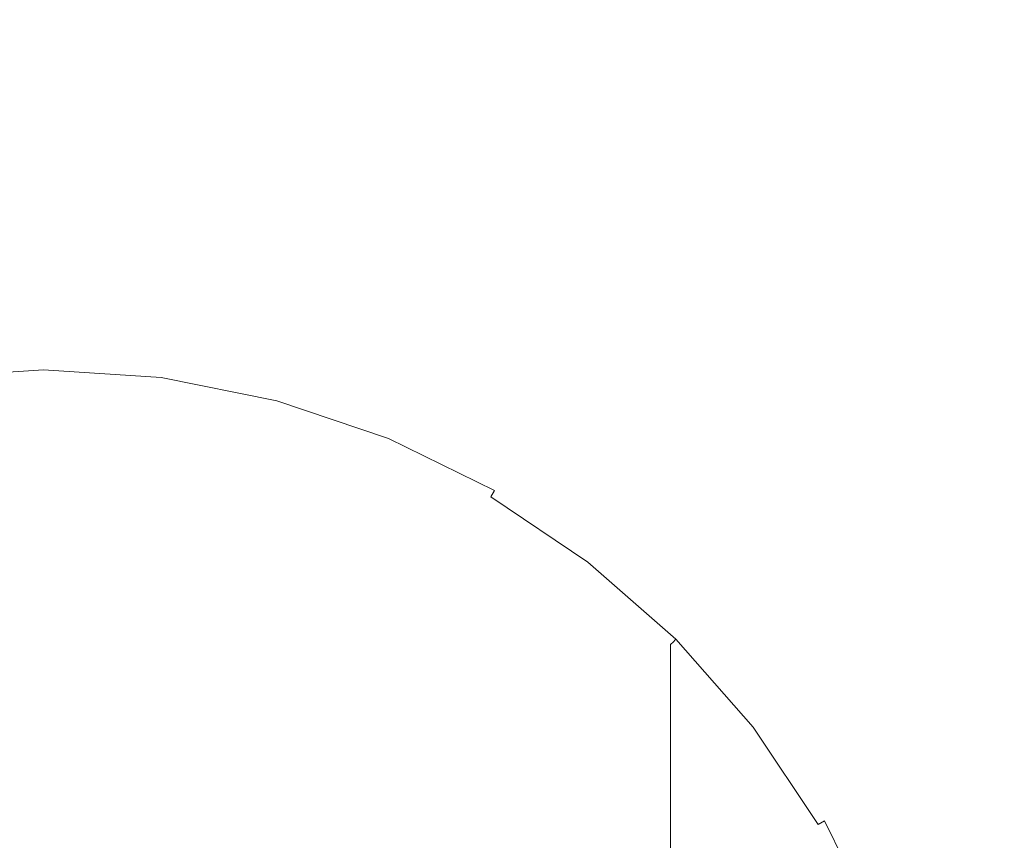
# Model space of a CAD drawing. Extents: x -27 to 79, y -195 to 27.
# Drawn here: x 0 to 13, y 6 to 17 of the extents above; entities that cross this region are included whole.
import ezdxf

# ---------------------------------------------------------------- set-up
doc = ezdxf.new("R2010")
doc.units = 0
doc.header["$LTSCALE"] = 500
doc.header["$MEASUREMENT"] = 0
doc.layers.add('CHROM', color=7, linetype='Continuous')

msp = doc.modelspace()

# ---------------------------------------------------------------- linework, layer by layer
at = {"layer": 'CHROM', "lineweight": 0}
for points, invisible_edges in [([(0.124, 27.138, 0.019), (0.124, 0.12, 0.019), (-3.401, 26.902, 0.019), (0.124, 27.138, 0.019)], 15), ([(3.648, 26.902, 0.019), (0.124, 0.12, 0.019), (0.124, 27.138, 0.019), (3.648, 26.902, 0.019)], 15), ([(-3.401, 26.902, 0.019), (0.124, 0.12, 0.019), (-6.867, 26.21, 0.019), (-3.401, 26.902, 0.019)], 15), ([(7.114, 26.21, 0.019), (0.124, 0.12, 0.019), (3.648, 26.902, 0.019), (7.114, 26.21, 0.019)], 15), ([(-6.867, 26.21, 0.019), (0.124, 0.12, 0.019), (-10.215, 25.076, 0.019), (-6.867, 26.21, 0.019)], 15), ([(10.462, 25.076, 0.019), (0.124, 0.12, 0.019), (7.114, 26.21, 0.019), (10.462, 25.076, 0.019)], 15), ([(-10.215, 25.076, 0.019), (0.124, 0.12, 0.019), (-13.386, 23.518, 0.019), (-10.215, 25.076, 0.019)], 15), ([(13.633, 23.518, 0.019), (0.124, 0.12, 0.019), (10.462, 25.076, 0.019), (13.633, 23.518, 0.019)], 15), ([(-13.386, 23.518, 0.019), (0.124, 0.12, 0.019), (-16.32, 21.552, 0.019), (-13.386, 23.518, 0.019)], 15), ([(16.567, 21.552, 0.019), (0.124, 0.12, 0.019), (13.633, 23.518, 0.019), (16.567, 21.552, 0.019)], 15), ([(-16.32, 21.552, 0.019), (0.124, 0.12, 0.019), (-18.975, 19.219, 0.019), (-16.32, 21.552, 0.019)], 15), ([(19.222, 19.219, 0.019), (0.124, 0.12, 0.019), (16.567, 21.552, 0.019), (19.222, 19.219, 0.019)], 15), ([(-18.975, 19.219, 0.019), (0.124, 0.12, 0.019), (-21.308, 16.564, 0.019), (-18.975, 19.219, 0.019)], 15), ([(21.555, 16.564, 0.019), (0.124, 0.12, 0.019), (19.222, 19.219, 0.019), (21.555, 16.564, 0.019)], 15), ([(-2.063, 16.732, 106.902), (0.124, 16.879, 106.902), (0.124, 18.508, 106.902), (-2.275, 18.347, 106.902)], 15), ([(2.31, 16.732, 106.902), (2.523, 18.347, 106.902), (0.124, 18.508, 106.902), (0.124, 16.879, 106.902)], 15), ([(13.051, 16.968, 106.889), (10.744, 18.515, 106.888), (10.472, 18.043, 106.902), (12.72, 16.537, 106.902)], 15), ([(7.16, 17.105, 106.902), (9.318, 16.045, 106.902), (10.014, 17.251, 106.902), (7.693, 18.392, 106.902)], 15), ([(4.46, 16.303, 106.902), (4.881, 17.876, 106.902), (2.523, 18.347, 106.902), (2.31, 16.732, 106.902)], 15), ([(12.72, 16.537, 106.902), (10.472, 18.043, 106.902), (10.014, 17.251, 106.902), (12.163, 15.811, 106.902)], 15), ([(4.46, 16.303, 106.902), (6.536, 15.6, 106.902), (7.16, 17.105, 106.902), (4.881, 17.876, 106.902)], 15), ([(11.315, 14.706, 106.902), (12.163, 15.811, 106.902), (10.014, 17.251, 106.902), (9.318, 16.045, 106.902)], 15), ([(6.536, 15.6, 106.902), (8.503, 14.633, 106.902), (9.318, 16.045, 106.902), (7.16, 17.105, 106.902)], 15), ([(15.138, 15.135, 106.89), (13.051, 16.968, 106.889), (12.72, 16.537, 106.902), (14.754, 14.75, 106.902)], 15), ([(-2.063, 16.732, 106.902), (-1.851, 15.122, 106.902), (0.124, 15.254, 106.902), (0.124, 16.879, 106.902)], 15), ([(2.31, 16.732, 106.902), (0.124, 16.879, 106.902), (0.124, 15.254, 106.902), (2.098, 15.122, 106.902)], 15), ([(4.46, 16.303, 106.902), (2.31, 16.732, 106.902), (2.098, 15.122, 106.902), (4.039, 14.734, 106.902)], 15), ([(-21.308, 16.564, 0.019), (0.124, 0.12, 0.019), (-23.275, 13.629, 0.019), (-21.308, 16.564, 0.019)], 15), ([(23.522, 13.629, 0.019), (0.124, 0.12, 0.019), (21.555, 16.564, 0.019), (23.522, 13.629, 0.019)], 15), ([(14.754, 14.75, 106.902), (12.72, 16.537, 106.902), (12.163, 15.811, 106.902), (14.107, 14.103, 106.902)], 15), ([(4.46, 16.303, 106.902), (4.039, 14.734, 106.902), (5.915, 14.099, 106.902), (6.536, 15.6, 106.902)], 15), ([(10.323, 13.413, 106.902), (11.315, 14.706, 106.902), (9.318, 16.045, 106.902), (8.503, 14.633, 106.902)], 15), ([(13.122, 13.118, 106.902), (14.107, 14.103, 106.902), (12.163, 15.811, 106.902), (11.315, 14.706, 106.902)], 15), ([(6.536, 15.6, 106.902), (5.915, 14.099, 106.902), (7.691, 13.227, 106.902), (8.503, 14.633, 106.902)], 15), ([(-1.851, 15.122, 106.902), (-1.671, 13.757, 106.902), (0.124, 13.877, 106.902), (0.124, 15.254, 106.902)], 15), ([(2.098, 15.122, 106.902), (0.124, 15.254, 106.902), (0.124, 13.877, 106.902), (1.918, 13.757, 106.902)], 15), ([(4.039, 14.734, 106.902), (2.098, 15.122, 106.902), (1.918, 13.757, 106.902), (3.683, 13.404, 106.902)], 15), ([(4.039, 14.734, 106.902), (3.683, 13.404, 106.902), (5.388, 12.827, 106.902), (5.915, 14.099, 106.902)], 15), ([(11.97, 11.966, 106.902), (13.122, 13.118, 106.902), (11.315, 14.706, 106.902), (10.323, 13.413, 106.902)], 15), ([(10.323, 13.413, 106.902), (8.503, 14.633, 106.902), (7.691, 13.227, 106.902), (9.335, 12.125, 106.902)], 15), ([(5.915, 14.099, 106.902), (5.388, 12.827, 106.902), (7.002, 12.034, 106.902), (7.691, 13.227, 106.902)], 15), ([(-1.555, 12.876, 106.902), (0.124, 12.988, 106.902), (0.124, 13.877, 106.902), (-1.671, 13.757, 106.902)], 15), ([(1.802, 12.876, 106.902), (1.918, 13.757, 106.902), (0.124, 13.877, 106.902), (0.124, 12.988, 106.902)], 15), ([(3.453, 12.546, 106.902), (3.683, 13.404, 106.902), (1.918, 13.757, 106.902), (1.802, 12.876, 106.902)], 15), ([(-23.275, 13.629, 0.019), (0.124, 0.12, 0.019), (-24.833, 10.458, 0.019), (-23.275, 13.629, 0.019)], 15), ([(25.08, 10.458, 0.019), (0.124, 0.12, 0.019), (23.522, 13.629, 0.019), (25.08, 10.458, 0.019)], 15), ([(3.453, 12.546, 106.902), (5.048, 12.006, 106.902), (5.388, 12.827, 106.902), (3.683, 13.404, 106.902)], 15), ([(11.97, 11.966, 106.902), (10.323, 13.413, 106.902), (9.335, 12.125, 106.902), (10.822, 10.818, 106.902)], 15), ([(9.335, 12.125, 106.902), (7.691, 13.227, 106.902), (7.002, 12.034, 106.902), (8.496, 11.032, 106.902)], 15), ([(11.97, 11.966, 106.902), (13.417, 10.32, 106.902), (14.709, 11.311, 106.902), (13.122, 13.118, 106.902)], 15), ([(-1.488, 12.367, 106.921), (0.124, 12.475, 106.921), (0.124, 12.988, 106.902), (-1.555, 12.876, 106.902)], 15), ([(1.735, 12.367, 106.921), (1.802, 12.876, 106.902), (0.124, 12.988, 106.902), (0.124, 12.475, 106.921)], 15), ([(3.32, 12.051, 106.921), (3.453, 12.546, 106.902), (1.802, 12.876, 106.902), (1.735, 12.367, 106.921)], 15), ([(5.048, 12.006, 106.902), (6.558, 11.264, 106.902), (7.002, 12.034, 106.902), (5.388, 12.827, 106.902)], 15), ([(-1.488, 12.367, 106.921), (-1.456, 12.12, 106.979), (0.124, 12.226, 106.979), (0.124, 12.475, 106.921)], 13), ([(1.735, 12.367, 106.921), (0.124, 12.475, 106.921), (0.124, 12.226, 106.979), (1.703, 12.12, 106.979)], 11), ([(3.32, 12.051, 106.921), (4.851, 11.532, 106.921), (5.048, 12.006, 106.902), (3.453, 12.546, 106.902)], 15), ([(3.32, 12.051, 106.921), (1.735, 12.367, 106.921), (1.703, 12.12, 106.979), (3.256, 11.81, 106.979)], 11), ([(-1.456, 12.12, 106.979), (-1.443, 12.024, 107.095), (0.124, 12.128, 107.095), (0.124, 12.226, 106.979)], 15), ([(1.703, 12.12, 106.979), (0.124, 12.226, 106.979), (0.124, 12.128, 107.095), (1.69, 12.024, 107.095)], 15), ([(-1.435, 11.965, 107.289), (0.124, 12.07, 107.289), (0.124, 12.128, 107.095), (-1.443, 12.024, 107.095)], 15), ([(-1.432, 11.936, 109.326), (0.124, 12.041, 109.326), (0.124, 12.07, 107.289), (-1.435, 11.965, 107.289)], 15), ([(-1.432, 11.936, 109.326), (-1.43, 11.927, 114.973), (0.124, 12.031, 114.973), (0.124, 12.041, 109.326)], 15), ([(-1.43, 11.824, 227.758), (0.124, 11.928, 227.758), (0.124, 12.031, 219.809), (-1.43, 11.927, 219.809)], 15), ([(-1.43, 11.927, 219.809), (0.124, 12.031, 219.809), (0.124, 12.031, 207.297), (-1.43, 11.927, 207.297)], 15), ([(-1.43, 11.927, 114.973), (-1.43, 11.927, 125.997), (0.124, 12.031, 125.997), (0.124, 12.031, 114.973)], 15), ([(-1.43, 11.927, 166.052), (0.124, 12.031, 166.052), (0.124, 12.031, 144.164), (-1.43, 11.927, 144.164)], 15), ([(-1.43, 11.927, 144.164), (0.124, 12.031, 144.164), (0.124, 12.031, 125.997), (-1.43, 11.927, 125.997)], 15), ([(-1.43, 11.927, 166.052), (-1.43, 11.927, 188.237), (0.124, 12.031, 188.237), (0.124, 12.031, 166.052)], 15), ([(-1.43, 11.927, 188.237), (-1.43, 11.927, 207.297), (0.124, 12.031, 207.297), (0.124, 12.031, 188.237)], 15), ([(1.683, 11.965, 107.289), (1.69, 12.024, 107.095), (0.124, 12.128, 107.095), (0.124, 12.07, 107.289)], 15), ([(1.679, 11.936, 109.326), (1.683, 11.965, 107.289), (0.124, 12.07, 107.289), (0.124, 12.041, 109.326)], 15), ([(1.679, 11.936, 109.326), (0.124, 12.041, 109.326), (0.124, 12.031, 114.973), (1.677, 11.927, 114.973)], 15), ([(1.677, 11.824, 227.758), (1.677, 11.927, 219.809), (0.124, 12.031, 219.809), (0.124, 11.928, 227.758)], 15), ([(1.677, 11.927, 219.809), (1.677, 11.927, 207.297), (0.124, 12.031, 207.297), (0.124, 12.031, 219.809)], 15), ([(1.677, 11.927, 114.973), (0.124, 12.031, 114.973), (0.124, 12.031, 125.997), (1.677, 11.927, 125.997)], 15), ([(1.677, 11.927, 166.052), (1.677, 11.927, 144.164), (0.124, 12.031, 144.164), (0.124, 12.031, 166.052)], 15), ([(1.677, 11.927, 144.164), (1.677, 11.927, 125.997), (0.124, 12.031, 125.997), (0.124, 12.031, 144.164)], 15), ([(1.677, 11.927, 166.052), (0.124, 12.031, 166.052), (0.124, 12.031, 188.237), (1.677, 11.927, 188.237)], 15), ([(1.677, 11.927, 188.237), (0.124, 12.031, 188.237), (0.124, 12.031, 207.297), (1.677, 11.927, 207.297)], 15), ([(3.256, 11.81, 106.979), (1.703, 12.12, 106.979), (1.69, 12.024, 107.095), (3.231, 11.716, 107.095)], 15), ([(3.32, 12.051, 106.921), (3.256, 11.81, 106.979), (4.756, 11.302, 106.979), (4.851, 11.532, 106.921)], 13), ([(7.955, 10.327, 106.902), (8.496, 11.032, 106.902), (7.002, 12.034, 106.902), (6.558, 11.264, 106.902)], 15), ([(10.822, 10.818, 106.902), (9.335, 12.125, 106.902), (8.496, 11.032, 106.902), (9.848, 9.845, 106.902)], 15), ([(-1.43, 11.824, 227.758), (-1.43, 11.516, 233.127), (0.124, 11.62, 233.129), (0.124, 11.928, 227.758)], 15), ([(1.677, 11.824, 227.758), (0.124, 11.928, 227.758), (0.124, 11.62, 233.129), (1.677, 11.516, 233.127)], 15), ([(3.208, 11.631, 109.326), (1.679, 11.936, 109.326), (1.677, 11.927, 114.973), (3.205, 11.621, 114.973)], 15), ([(3.205, 11.519, 227.756), (3.205, 11.621, 219.809), (1.677, 11.927, 219.809), (1.677, 11.824, 227.758)], 15), ([(3.205, 11.621, 219.809), (3.205, 11.621, 207.297), (1.677, 11.927, 207.297), (1.677, 11.927, 219.809)], 15), ([(3.205, 11.621, 114.973), (1.677, 11.927, 114.973), (1.677, 11.927, 125.997), (3.205, 11.621, 125.997)], 15), ([(3.205, 11.621, 166.052), (3.205, 11.621, 144.164), (1.677, 11.927, 144.164), (1.677, 11.927, 166.052)], 15), ([(3.205, 11.621, 144.164), (3.205, 11.621, 125.997), (1.677, 11.927, 125.997), (1.677, 11.927, 144.164)], 15), ([(3.205, 11.621, 166.052), (1.677, 11.927, 166.052), (1.677, 11.927, 188.237), (3.205, 11.621, 188.237)], 15), ([(3.205, 11.621, 188.237), (1.677, 11.927, 188.237), (1.677, 11.927, 207.297), (3.205, 11.621, 207.297)], 15), ([(3.208, 11.631, 109.326), (3.215, 11.659, 107.289), (1.683, 11.965, 107.289), (1.679, 11.936, 109.326)], 15), ([(3.215, 11.659, 107.289), (3.231, 11.716, 107.095), (1.69, 12.024, 107.095), (1.683, 11.965, 107.289)], 15), ([(4.851, 11.532, 106.921), (6.301, 10.82, 106.921), (6.558, 11.264, 106.902), (5.048, 12.006, 106.902)], 15), ([(11.97, 11.966, 106.902), (10.822, 10.818, 106.902), (12.129, 9.331, 106.902), (13.417, 10.32, 106.902)], 15), ([(3.205, 11.519, 227.756), (1.677, 11.824, 227.758), (1.677, 11.516, 233.127), (3.205, 11.212, 233.121)], 15), ([(3.256, 11.81, 106.979), (3.231, 11.716, 107.095), (4.719, 11.212, 107.095), (4.756, 11.302, 106.979)], 15), ([(3.208, 11.631, 109.326), (3.205, 11.621, 114.973), (4.681, 11.122, 114.973), (4.685, 11.131, 109.326)], 15), ([(3.208, 11.631, 109.326), (4.685, 11.131, 109.326), (4.696, 11.158, 107.289), (3.215, 11.659, 107.289)], 15), ([(3.215, 11.659, 107.289), (4.696, 11.158, 107.289), (4.719, 11.212, 107.095), (3.231, 11.716, 107.095)], 15), ([(-1.43, 11.516, 233.127), (-1.43, 10.9, 237.9), (0.124, 11.003, 237.905), (0.124, 11.62, 233.129)], 15), ([(1.677, 11.516, 233.127), (0.124, 11.62, 233.129), (0.124, 11.003, 237.905), (1.677, 10.9, 237.9)], 15), ([(3.205, 11.212, 233.121), (1.677, 11.516, 233.127), (1.677, 10.9, 237.9), (3.205, 10.597, 237.884)], 15), ([(3.205, 11.519, 227.756), (4.681, 11.02, 227.754), (4.681, 11.122, 219.809), (3.205, 11.621, 219.809)], 15), ([(3.205, 11.621, 219.809), (4.681, 11.122, 219.809), (4.681, 11.122, 207.297), (3.205, 11.621, 207.297)], 15), ([(3.205, 11.621, 114.973), (3.205, 11.621, 125.997), (4.681, 11.122, 125.997), (4.681, 11.122, 114.973)], 15), ([(3.205, 11.621, 166.052), (4.681, 11.122, 166.052), (4.681, 11.122, 144.164), (3.205, 11.621, 144.164)], 15), ([(3.205, 11.621, 144.164), (4.681, 11.122, 144.164), (4.681, 11.122, 125.997), (3.205, 11.621, 125.997)], 15), ([(3.205, 11.621, 166.052), (3.205, 11.621, 188.237), (4.681, 11.122, 188.237), (4.681, 11.122, 166.052)], 15), ([(3.205, 11.621, 188.237), (3.205, 11.621, 207.297), (4.681, 11.122, 207.297), (4.681, 11.122, 188.237)], 15), ([(3.205, 11.519, 227.756), (3.205, 11.212, 233.121), (4.681, 10.714, 233.11), (4.681, 11.02, 227.754)], 15), ([(4.851, 11.532, 106.921), (4.756, 11.302, 106.979), (6.177, 10.604, 106.979), (6.301, 10.82, 106.921)], 13), ([(4.756, 11.302, 106.979), (4.719, 11.212, 107.095), (6.128, 10.52, 107.095), (6.177, 10.604, 106.979)], 11), ([(7.643, 9.92, 106.921), (7.955, 10.327, 106.902), (6.558, 11.264, 106.902), (6.301, 10.82, 106.921)], 15), ([(3.205, 11.212, 233.121), (3.205, 10.597, 237.884), (4.681, 10.102, 237.859), (4.681, 10.714, 233.11)], 15), ([(4.685, 11.131, 109.326), (4.681, 11.122, 114.973), (6.079, 10.435, 114.973), (6.084, 10.443, 109.326)], 15), ([(4.681, 11.02, 227.754), (6.079, 10.334, 227.75), (6.079, 10.435, 219.809), (4.681, 11.122, 219.809)], 15), ([(4.681, 11.122, 219.809), (6.079, 10.435, 219.809), (6.079, 10.435, 207.297), (4.681, 11.122, 207.297)], 15), ([(4.681, 11.122, 114.973), (4.681, 11.122, 125.997), (6.079, 10.435, 125.997), (6.079, 10.435, 114.973)], 15), ([(4.681, 11.122, 166.052), (6.079, 10.435, 166.052), (6.079, 10.435, 144.164), (4.681, 11.122, 144.164)], 15), ([(4.681, 11.122, 144.164), (6.079, 10.435, 144.164), (6.079, 10.435, 125.997), (4.681, 11.122, 125.997)], 15), ([(4.681, 11.122, 166.052), (4.681, 11.122, 188.237), (6.079, 10.435, 188.237), (6.079, 10.435, 166.052)], 15), ([(4.681, 11.122, 188.237), (4.681, 11.122, 207.297), (6.079, 10.435, 207.297), (6.079, 10.435, 188.237)], 15), ([(4.685, 11.131, 109.326), (6.084, 10.443, 109.326), (6.099, 10.469, 107.289), (4.696, 11.158, 107.289)], 15), ([(4.696, 11.158, 107.289), (6.099, 10.469, 107.289), (6.128, 10.52, 107.095), (4.719, 11.212, 107.095)], 15), ([(-1.43, 9.873, 244.061), (0.124, 9.976, 244.071), (0.124, 11.003, 237.905), (-1.43, 10.9, 237.9)], 15), ([(1.677, 9.873, 244.061), (1.677, 10.9, 237.9), (0.124, 11.003, 237.905), (0.124, 9.976, 244.071)], 15), ([(4.681, 11.02, 227.754), (4.681, 10.714, 233.11), (6.079, 10.029, 233.097), (6.079, 10.334, 227.75)], 15), ([(9.22, 9.216, 106.902), (9.848, 9.845, 106.902), (8.496, 11.032, 106.902), (7.955, 10.327, 106.902)], 15), ([(3.205, 9.573, 244.03), (3.205, 10.597, 237.884), (1.677, 10.9, 237.9), (1.677, 9.873, 244.061)], 15), ([(4.681, 10.714, 233.11), (4.681, 10.102, 237.859), (6.079, 9.421, 237.824), (6.079, 10.029, 233.097)], 15), ([(7.643, 9.92, 106.921), (6.301, 10.82, 106.921), (6.177, 10.604, 106.979), (7.492, 9.723, 106.979)], 15), ([(10.822, 10.818, 106.902), (9.848, 9.845, 106.902), (11.036, 8.493, 106.902), (12.129, 9.331, 106.902)], 15), ([(3.205, 9.573, 244.03), (4.681, 9.082, 243.98), (4.681, 10.102, 237.859), (3.205, 10.597, 237.884)], 15), ([(7.492, 9.723, 106.979), (6.177, 10.604, 106.979), (6.128, 10.52, 107.095), (7.432, 9.645, 107.095)], 15), ([(-24.833, 10.458, 0.019), (0.124, 0.12, 0.019), (-25.966, 7.111, 0.019), (-24.833, 10.458, 0.019)], 15), ([(26.213, 7.111, 0.019), (0.124, 0.12, 0.019), (25.08, 10.458, 0.019), (26.213, 7.111, 0.019)], 15), ([(7.379, 9.576, 109.326), (6.084, 10.443, 109.326), (6.079, 10.435, 114.973), (7.373, 9.568, 114.973)], 15), ([(7.379, 9.576, 109.326), (7.396, 9.599, 107.289), (6.099, 10.469, 107.289), (6.084, 10.443, 109.326)], 15), ([(7.396, 9.599, 107.289), (7.432, 9.645, 107.095), (6.128, 10.52, 107.095), (6.099, 10.469, 107.289)], 13), ([(7.373, 9.467, 227.746), (7.373, 9.568, 219.809), (6.079, 10.435, 219.809), (6.079, 10.334, 227.75)], 15), ([(7.373, 9.568, 219.809), (7.373, 9.568, 207.297), (6.079, 10.435, 207.297), (6.079, 10.435, 219.809)], 15), ([(7.373, 9.568, 114.973), (6.079, 10.435, 114.973), (6.079, 10.435, 125.997), (7.373, 9.568, 125.997)], 15), ([(7.373, 9.568, 166.052), (7.373, 9.568, 144.164), (6.079, 10.435, 144.164), (6.079, 10.435, 166.052)], 15), ([(7.373, 9.568, 144.164), (7.373, 9.568, 125.997), (6.079, 10.435, 125.997), (6.079, 10.435, 144.164)], 15), ([(7.373, 9.568, 166.052), (6.079, 10.435, 166.052), (6.079, 10.435, 188.237), (7.373, 9.568, 188.237)], 15), ([(7.373, 9.568, 188.237), (6.079, 10.435, 188.237), (6.079, 10.435, 207.297), (7.373, 9.568, 207.297)], 15), ([(7.373, 9.467, 227.746), (6.079, 10.334, 227.75), (6.079, 10.029, 233.097), (7.373, 9.165, 233.079)], 15), ([(8.857, 8.854, 106.921), (9.22, 9.216, 106.902), (7.955, 10.327, 106.902), (7.643, 9.92, 106.921)], 15), ([(13.417, 10.32, 106.902), (12.129, 9.331, 106.902), (13.23, 7.687, 106.902), (14.637, 8.499, 106.902)], 15), ([(4.681, 9.082, 243.98), (6.079, 8.407, 243.91), (6.079, 9.421, 237.824), (4.681, 10.102, 237.859)], 15), ([(-1.43, 8.377, 251.202), (0.124, 8.478, 251.22), (0.124, 9.976, 244.071), (-1.43, 9.873, 244.061)], 15), ([(1.677, 8.377, 251.202), (1.677, 9.873, 244.061), (0.124, 9.976, 244.071), (0.124, 8.478, 251.22)], 15), ([(7.373, 9.165, 233.079), (6.079, 10.029, 233.097), (6.079, 9.421, 237.824), (7.373, 8.561, 237.78)], 15), ([(8.857, 8.854, 106.921), (7.643, 9.92, 106.921), (7.492, 9.723, 106.979), (8.681, 8.678, 106.979)], 15), ([(3.205, 8.081, 251.152), (3.205, 9.573, 244.03), (1.677, 9.873, 244.061), (1.677, 8.377, 251.202)], 15), ([(9.22, 9.216, 106.902), (10.331, 7.952, 106.902), (11.036, 8.493, 106.902), (9.848, 9.845, 106.902)], 15), ([(8.681, 8.678, 106.979), (7.492, 9.723, 106.979), (7.432, 9.645, 107.095), (8.612, 8.609, 107.095)], 15), ([(3.205, 8.081, 251.152), (4.681, 7.596, 251.068), (4.681, 9.082, 243.98), (3.205, 9.573, 244.03)], 15), ([(8.55, 8.546, 109.326), (7.379, 9.576, 109.326), (7.373, 9.568, 114.973), (8.543, 8.54, 114.973)], 7), ([(8.543, 8.44, 227.741), (8.543, 8.54, 219.809), (7.373, 9.568, 219.809), (7.373, 9.467, 227.746)], 15), ([(8.543, 8.54, 219.809), (8.543, 8.54, 207.297), (7.373, 9.568, 207.297), (7.373, 9.568, 219.809)], 15), ([(8.543, 8.54, 114.973), (7.373, 9.568, 114.973), (7.373, 9.568, 125.997), (8.543, 8.54, 125.997)], 7), ([(8.543, 8.54, 166.052), (8.543, 8.54, 144.164), (7.373, 9.568, 144.164), (7.373, 9.568, 166.052)], 15), ([(8.543, 8.54, 144.164), (8.543, 8.54, 125.997), (7.373, 9.568, 125.997), (7.373, 9.568, 144.164)], 15), ([(8.543, 8.54, 166.052), (7.373, 9.568, 166.052), (7.373, 9.568, 188.237), (8.543, 8.54, 188.237)], 7), ([(8.543, 8.54, 188.237), (7.373, 9.568, 188.237), (7.373, 9.568, 207.297), (8.543, 8.54, 207.297)], 7), ([(8.55, 8.546, 109.326), (8.571, 8.567, 107.289), (7.396, 9.599, 107.289), (7.379, 9.576, 109.326)], 15), ([(8.571, 8.567, 107.289), (8.612, 8.609, 107.095), (7.432, 9.645, 107.095), (7.396, 9.599, 107.289)], 13), ([(7.373, 7.554, 243.822), (7.373, 8.561, 237.78), (6.079, 9.421, 237.824), (6.079, 8.407, 243.91)], 15), ([(8.543, 8.44, 227.741), (7.373, 9.467, 227.746), (7.373, 9.165, 233.079), (8.543, 8.14, 233.058)], 7), ([(12.129, 9.331, 106.902), (11.036, 8.493, 106.902), (12.037, 6.999, 106.902), (13.23, 7.687, 106.902)], 15), ([(8.543, 8.14, 233.058), (7.373, 9.165, 233.079), (7.373, 8.561, 237.78), (8.543, 7.541, 237.728)], 7), ([(8.857, 8.854, 106.921), (9.924, 7.64, 106.921), (10.331, 7.952, 106.902), (9.22, 9.216, 106.902)], 15), ([(4.681, 7.596, 251.068), (6.079, 6.929, 250.954), (6.079, 8.407, 243.91), (4.681, 9.082, 243.98)], 15), ([(8.857, 8.854, 106.921), (8.681, 8.678, 106.979), (9.726, 7.488, 106.979), (9.924, 7.64, 106.921)], 15), ([(8.571, 8.567, 107.289), (9.603, 7.393, 107.289), (9.649, 7.429, 107.095), (8.612, 8.609, 107.095)], 3), ([(8.681, 8.678, 106.979), (8.612, 8.609, 107.095), (9.649, 7.429, 107.095), (9.726, 7.488, 106.979)], 15), ([(-1.43, 8.377, 251.202), (-1.43, 6.353, 258.916), (0.124, 6.453, 258.941), (0.124, 8.478, 251.22)], 15), ([(1.677, 8.377, 251.202), (0.124, 8.478, 251.22), (0.124, 6.453, 258.941), (1.677, 6.353, 258.916)], 15), ([(8.543, 6.543, 243.718), (8.543, 7.541, 237.728), (7.373, 8.561, 237.78), (7.373, 7.554, 243.822)], 15), ([(8.55, 8.546, 109.326), (8.543, 8.54, 114.973), (9.571, 7.369, 114.973), (9.579, 7.375, 109.326)], 15), ([(8.543, 8.44, 227.741), (9.571, 7.27, 227.735), (9.571, 7.369, 219.809), (8.543, 8.54, 219.809)], 7), ([(8.543, 8.54, 219.809), (9.571, 7.369, 219.809), (9.571, 7.369, 207.297), (8.543, 8.54, 207.297)], 7), ([(8.543, 8.54, 114.973), (8.543, 8.54, 125.997), (9.571, 7.369, 125.997), (9.571, 7.369, 114.973)], 15), ([(8.543, 8.54, 166.052), (9.571, 7.369, 166.052), (9.571, 7.369, 144.164), (8.543, 8.54, 144.164)], 7), ([(8.543, 8.54, 144.164), (9.571, 7.369, 144.164), (9.571, 7.369, 125.997), (8.543, 8.54, 125.997)], 7), ([(8.543, 8.54, 166.052), (8.543, 8.54, 188.237), (9.571, 7.369, 188.237), (9.571, 7.369, 166.052)], 15), ([(8.543, 8.54, 188.237), (8.543, 8.54, 207.297), (9.571, 7.369, 207.297), (9.571, 7.369, 188.237)], 15), ([(8.55, 8.546, 109.326), (9.579, 7.375, 109.326), (9.603, 7.393, 107.289), (8.571, 8.567, 107.289)], 7), ([(10.331, 7.952, 106.902), (11.268, 6.554, 106.902), (12.037, 6.999, 106.902), (11.036, 8.493, 106.902)], 15), ([(3.205, 8.081, 251.152), (1.677, 8.377, 251.202), (1.677, 6.353, 258.916), (3.205, 6.062, 258.842)], 15), ([(7.373, 6.088, 250.81), (7.373, 7.554, 243.822), (6.079, 8.407, 243.91), (6.079, 6.929, 250.954)], 15), ([(8.543, 8.44, 227.741), (8.543, 8.14, 233.058), (9.571, 6.974, 233.035), (9.571, 7.27, 227.735)], 15), ([(3.205, 8.081, 251.152), (3.205, 6.062, 258.842), (4.681, 5.586, 258.722), (4.681, 7.596, 251.068)], 15), ([(8.543, 8.14, 233.058), (8.543, 7.541, 237.728), (9.571, 6.381, 237.669), (9.571, 6.974, 233.035)], 15), ([(9.924, 7.64, 106.921), (10.824, 6.298, 106.921), (11.268, 6.554, 106.902), (10.331, 7.952, 106.902)], 15), ([(14.103, 5.911, 106.902), (13.23, 7.687, 106.902), (12.037, 6.999, 106.902), (12.831, 5.384, 106.902)], 15), ([(4.681, 7.596, 251.068), (4.681, 5.586, 258.722), (6.079, 4.931, 258.557), (6.079, 6.929, 250.954)], 15), ([(8.543, 5.09, 250.639), (8.543, 6.543, 243.718), (7.373, 7.554, 243.822), (7.373, 6.088, 250.81)], 15), ([(8.543, 6.543, 243.718), (9.571, 5.392, 243.6), (9.571, 6.381, 237.669), (8.543, 7.541, 237.728)], 7), ([(9.924, 7.64, 106.921), (9.726, 7.488, 106.979), (10.608, 6.173, 106.979), (10.824, 6.298, 106.921)], 15), ([(9.603, 7.393, 107.289), (10.472, 6.095, 107.289), (10.523, 6.124, 107.095), (9.649, 7.429, 107.095)], 11), ([(9.726, 7.488, 106.979), (9.649, 7.429, 107.095), (10.523, 6.124, 107.095), (10.608, 6.173, 106.979)], 11), ([(9.571, 7.27, 227.735), (10.439, 5.978, 227.728), (10.439, 6.075, 219.809), (9.571, 7.369, 219.809)], 15), ([(9.571, 7.369, 219.809), (10.439, 6.075, 219.809), (10.439, 6.075, 207.297), (9.571, 7.369, 207.297)], 15), ([(9.579, 7.375, 109.326), (9.571, 7.369, 114.973), (10.439, 6.075, 114.973), (10.447, 6.08, 109.326)], 15), ([(9.571, 7.369, 114.973), (9.571, 7.369, 125.997), (10.439, 6.075, 125.997), (10.439, 6.075, 114.973)], 15), ([(9.571, 7.369, 166.052), (10.439, 6.075, 166.052), (10.439, 6.075, 144.164), (9.571, 7.369, 144.164)], 15), ([(9.571, 7.369, 144.164), (10.439, 6.075, 144.164), (10.439, 6.075, 125.997), (9.571, 7.369, 125.997)], 15), ([(9.571, 7.369, 166.052), (9.571, 7.369, 188.237), (10.439, 6.075, 188.237), (10.439, 6.075, 166.052)], 15), ([(9.571, 7.369, 188.237), (9.571, 7.369, 207.297), (10.439, 6.075, 207.297), (10.439, 6.075, 188.237)], 15), ([(9.571, 7.27, 227.735), (9.571, 6.974, 233.035), (10.439, 5.684, 233.008), (10.439, 5.978, 227.728)], 15), ([(9.579, 7.375, 109.326), (10.447, 6.08, 109.326), (10.472, 6.095, 107.289), (9.603, 7.393, 107.289)], 15), ([(-25.966, 7.111, 0.019), (0.124, 0.12, 0.019), (-26.659, 3.645, 0.019), (-25.966, 7.111, 0.019)], 15), ([(26.906, 3.645, 0.019), (0.124, 0.12, 0.019), (26.213, 7.111, 0.019), (26.906, 3.645, 0.019)], 15), ([(7.373, 6.088, 250.81), (6.079, 6.929, 250.954), (6.079, 4.931, 258.557), (7.373, 4.105, 258.348)], 15), ([(9.571, 6.974, 233.035), (9.571, 6.381, 237.669), (10.439, 5.098, 237.604), (10.439, 5.684, 233.008)], 15), ([(12.01, 5.044, 106.902), (12.831, 5.384, 106.902), (12.037, 6.999, 106.902), (11.268, 6.554, 106.902)], 15), ([(8.543, 5.09, 250.639), (9.571, 3.953, 250.444), (9.571, 5.392, 243.6), (8.543, 6.543, 243.718)], 7), ([(11.536, 4.848, 106.921), (12.01, 5.044, 106.902), (11.268, 6.554, 106.902), (10.824, 6.298, 106.921)], 15), ([(-1.43, 6.353, 258.916), (-1.43, 3.743, 266.793), (0.124, 3.84, 266.826), (0.124, 6.453, 258.941)], 15), ([(1.677, 6.353, 258.916), (0.124, 6.453, 258.941), (0.124, 3.84, 266.826), (1.677, 3.743, 266.793)], 15), ([(3.205, 6.062, 258.842), (1.677, 6.353, 258.916), (1.677, 3.743, 266.793), (3.205, 3.459, 266.696)], 15), ([(9.571, 5.392, 243.6), (10.439, 4.12, 243.469), (10.439, 5.098, 237.604), (9.571, 6.381, 237.669)], 15), ([(11.536, 4.848, 106.921), (10.824, 6.298, 106.921), (10.608, 6.173, 106.979), (11.306, 4.752, 106.979)], 11), ([(8.543, 5.09, 250.639), (7.373, 6.088, 250.81), (7.373, 4.105, 258.348), (8.543, 3.125, 258.101)], 7), ([(11.134, 4.681, 109.326), (10.447, 6.08, 109.326), (10.439, 6.075, 114.973), (11.125, 4.678, 114.973)], 15), ([(11.134, 4.681, 109.326), (11.162, 4.693, 107.289), (10.472, 6.095, 107.289), (10.447, 6.08, 109.326)], 15), ([(11.162, 4.693, 107.289), (11.216, 4.715, 107.095), (10.523, 6.124, 107.095), (10.472, 6.095, 107.289)], 15), ([(11.306, 4.752, 106.979), (10.608, 6.173, 106.979), (10.523, 6.124, 107.095), (11.216, 4.715, 107.095)], 15), ([(3.205, 6.062, 258.842), (3.205, 3.459, 266.696), (4.681, 2.994, 266.537), (4.681, 5.586, 258.722)], 15), ([(11.125, 4.581, 227.721), (11.125, 4.678, 219.809), (10.439, 6.075, 219.809), (10.439, 5.978, 227.728)], 15), ([(11.125, 4.678, 219.809), (11.125, 4.678, 207.297), (10.439, 6.075, 207.297), (10.439, 6.075, 219.809)], 15), ([(11.125, 4.678, 114.973), (10.439, 6.075, 114.973), (10.439, 6.075, 125.997), (11.125, 4.678, 125.997)], 15), ([(11.125, 4.678, 166.052), (11.125, 4.678, 144.164), (10.439, 6.075, 144.164), (10.439, 6.075, 166.052)], 15), ([(11.125, 4.678, 144.164), (11.125, 4.678, 125.997), (10.439, 6.075, 125.997), (10.439, 6.075, 144.164)], 15), ([(11.125, 4.678, 166.052), (10.439, 6.075, 166.052), (10.439, 6.075, 188.237), (11.125, 4.678, 188.237)], 15), ([(11.125, 4.678, 188.237), (10.439, 6.075, 188.237), (10.439, 6.075, 207.297), (11.125, 4.678, 207.297)], 15), ([(11.125, 4.581, 227.721), (10.439, 5.978, 227.728), (10.439, 5.684, 233.008), (11.125, 4.291, 232.98)], 15)]:
    msp.add_3dface(points, dxfattribs=dict(at, invisible_edges=invisible_edges))

doc.saveas('drawing.dxf')
